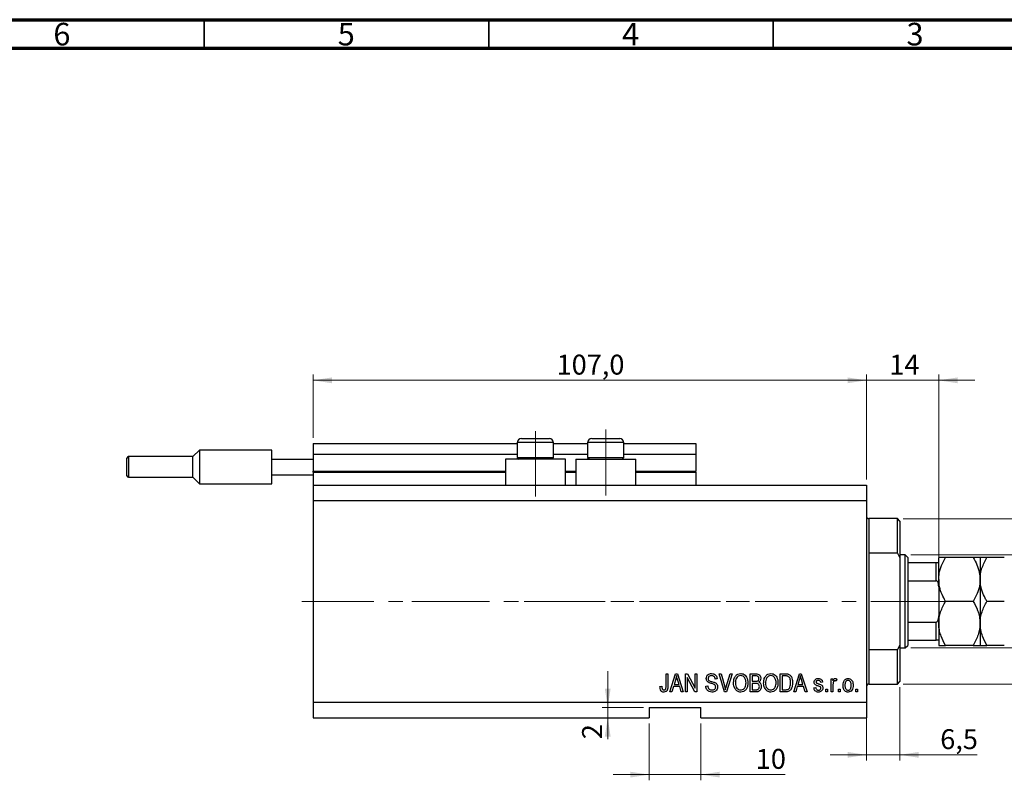
# Model space of a CAD drawing. Units: millimetres. Extents: x 15 to 637, y 5 to 415.
# Drawn here: x 320 to 493, y 281 to 415 of the extents above; entities that cross this region are included whole.
import ezdxf

# ---------------------------------------------------------------- set-up
doc = ezdxf.new("R2010")
doc.units = ezdxf.units.MM
doc.linetypes.add('CENTERX2', pattern=[20.32, 12.7, -2.54, 2.54, -2.54])
doc.styles.add('SLDTEXTSTYLE0', font='TXT', dxfattribs={"width": 0.75})
doc.dimstyles.new('SLDDIMSTYLE0', dxfattribs={"dimtxt": 3.5, "dimasz": 3.302, "dimexe": 0, "dimexo": 0.0625, "dimgap": 0.875, "dimtad": 1, "dimdec": 0, "dimlfac": 1.1, "dimrnd": 1e-09, "dimzin": 12, "dimdsep": 46, "dimtxsty": 'SLDTEXTSTYLE0', "dimsah": 1, "dimcen": 0.09, "dimadec": 0, "dimazin": 3, "dimtfac": 1, "dimtdec": 0, "dimtofl": 0, "dimtmove": 0, "dimatfit": 3, "dimfxl": 1, "dimfrac": 2, "dimtolj": 1, "dimtzin": 12, "dimarcsym": 0})
doc.dimstyles.new('SLDDIMSTYLE4', dxfattribs={"dimtxt": 3.5, "dimasz": 3.302, "dimexe": 0, "dimexo": 0.0625, "dimgap": 0.875, "dimtad": 1, "dimdec": 0, "dimlfac": 1.1, "dimrnd": 1e-09, "dimzin": 12, "dimdsep": 46, "dimtxsty": 'SLDTEXTSTYLE0', "dimsah": 1, "dimcen": 0.09, "dimadec": 0, "dimazin": 3, "dimtfac": 1, "dimtdec": 0, "dimtmove": 0, "dimatfit": 0, "dimfxl": 1, "dimfrac": 2, "dimtolj": 1, "dimtzin": 12, "dimarcsym": 0})
doc.dimstyles.new('SLDDIMSTYLE5', dxfattribs={"dimtxt": 3.5, "dimasz": 3.302, "dimexe": 0, "dimexo": 0.0625, "dimgap": 0.875, "dimtad": 1, "dimdec": 1, "dimlfac": 1.1, "dimrnd": 1e-09, "dimzin": 12, "dimdsep": 46, "dimtxsty": 'SLDTEXTSTYLE0', "dimsah": 1, "dimcen": 0.09, "dimadec": 0, "dimazin": 3, "dimtfac": 1, "dimtdec": 1, "dimtmove": 0, "dimatfit": 0, "dimfxl": 1, "dimfrac": 2, "dimtolj": 1, "dimtzin": 12, "dimarcsym": 0})
doc.dimstyles.new('SLDDIMSTYLE6', dxfattribs={"dimtxt": 3.5, "dimasz": 3.302, "dimexe": 0, "dimexo": 0.0625, "dimgap": 0.875, "dimtad": 1, "dimdec": 1, "dimlfac": 1.1, "dimrnd": 1e-09, "dimzin": 12, "dimdsep": 46, "dimtxsty": 'SLDTEXTSTYLE0', "dimsah": 1, "dimcen": 0.09, "dimadec": 0, "dimazin": 3, "dimtfac": 1, "dimtdec": 1, "dimtofl": 0, "dimtmove": 0, "dimatfit": 3, "dimfxl": 1, "dimfrac": 2, "dimtolj": 1, "dimtzin": 12, "dimarcsym": 0})

# ---------------------------------------------------------------- blocks, each defined once
blk = doc.blocks.new('_D_9')
at = {"color": 7, "linetype": 'Continuous', "lineweight": 0}
for p, q in [((430.22, 291.28), (430.22, 281.28)), ((439.31, 291.28), (439.31, 281.28)), ((430.22, 282.28), (423.87, 282.28)), ((430.22, 282.28), (439.31, 282.28)), ((439.31, 282.28), (454.13, 282.28))]:
    blk.add_line(p, q, dxfattribs=at)
at = {"color": 7, "linetype": 'Continuous', "lineweight": 18}
for points in [[(430.22, 282.28), (426.92, 282.79), (426.92, 281.78)], [(439.31, 282.28), (442.61, 281.78), (442.61, 282.79)]]:
    blk.add_solid(points, dxfattribs=at)
at = {"color": 7, "linetype": 'Continuous', "lineweight": 18, "insert": (448.96, 286.8), "char_height": 3.5, "attachment_point": 1, "style": 'SLDTEXTSTYLE0'}
blk.add_mtext('10', dxfattribs=at)
blk = doc.blocks.new('_D_10')
at = {"color": 7, "linetype": 'Continuous', "lineweight": 0}
for p, q in [((422.93, 294.1), (422.93, 300.45)), ((429.22, 294.1), (421.93, 294.1)), ((422.93, 294.1), (422.93, 292.28)), ((429.22, 292.28), (421.93, 292.28)), ((422.93, 292.28), (422.93, 288.52))]:
    blk.add_line(p, q, dxfattribs=at)
at = {"color": 7, "linetype": 'Continuous', "lineweight": 18}
for points in [[(422.93, 294.1), (423.44, 297.4), (422.42, 297.4)], [(422.93, 292.28), (422.42, 288.98), (423.44, 288.98)]]:
    blk.add_solid(points, dxfattribs=at)
at = {"color": 7, "linetype": 'Continuous', "lineweight": 18, "insert": (418.42, 288.52), "char_height": 3.5, "attachment_point": 1, "rotation": 90, "style": 'SLDTEXTSTYLE0'}
blk.add_mtext('2', dxfattribs=at)
blk = doc.blocks.new('_D_11')
at = {"color": 7, "linetype": 'Continuous', "lineweight": 0}
for p, q in [((474.31, 297.65), (474.31, 284.76)), ((468.4, 295.83), (468.4, 284.76)), ((468.4, 285.76), (462.05, 285.76)), ((468.4, 285.76), (474.31, 285.76)), ((474.31, 285.76), (487.86, 285.76))]:
    blk.add_line(p, q, dxfattribs=at)
at = {"color": 7, "linetype": 'Continuous', "lineweight": 18}
for points in [[(468.4, 285.76), (465.1, 286.27), (465.1, 285.25)], [(474.31, 285.76), (477.61, 285.25), (477.61, 286.27)]]:
    blk.add_solid(points, dxfattribs=at)
at = {"color": 7, "linetype": 'Continuous', "lineweight": 18, "insert": (481.39, 290.27), "char_height": 3.5, "attachment_point": 1, "style": 'SLDTEXTSTYLE0'}
blk.add_mtext('6,5', dxfattribs=at)
blk = doc.blocks.new('_D_12')
at = {"color": 7, "linetype": 'Continuous', "lineweight": 0}
for p, q in [((468.4, 351.6), (462.05, 351.6)), ((468.4, 334.19), (468.4, 352.6)), ((468.4, 351.6), (481.13, 351.6)), ((481.13, 320.56), (481.13, 352.6)), ((481.13, 351.6), (487.48, 351.6))]:
    blk.add_line(p, q, dxfattribs=at)
at = {"color": 7, "linetype": 'Continuous', "lineweight": 18}
for points in [[(468.4, 351.6), (465.1, 352.11), (465.1, 351.09)], [(481.13, 351.6), (484.43, 351.09), (484.43, 352.11)]]:
    blk.add_solid(points, dxfattribs=at)
at = {"color": 7, "linetype": 'Continuous', "lineweight": 18, "insert": (472.43, 356.11), "char_height": 3.5, "attachment_point": 1, "style": 'SLDTEXTSTYLE0'}
blk.add_mtext('14', dxfattribs=at)
blk = doc.blocks.new('_D_13')
at = {"color": 7, "linetype": 'Continuous', "lineweight": 0}
for p, q in [((474.85, 327.28), (540.31, 327.28)), ((539.31, 298.19), (539.31, 327.28)), ((474.85, 298.19), (540.31, 298.19))]:
    blk.add_line(p, q, dxfattribs=at)
at = {"color": 7, "linetype": 'Continuous', "lineweight": 18}
for points in [[(539.31, 327.28), (538.8, 323.98), (539.82, 323.98)], [(539.31, 298.19), (539.82, 301.5), (538.8, 301.5)]]:
    blk.add_solid(points, dxfattribs=at)
at = {"color": 7, "linetype": 'Continuous', "lineweight": 18, "insert": (534.8, 310.15), "char_height": 3.5, "attachment_point": 1, "rotation": 90, "style": 'SLDTEXTSTYLE0'}
blk.add_mtext('32', dxfattribs=at)
blk = doc.blocks.new('_D_14')
at = {"color": 7, "linetype": 'Continuous', "lineweight": 0}
for p, q in [((545.31, 320.92), (545.31, 327.27)), ((476.22, 320.92), (546.31, 320.92)), ((545.31, 320.92), (545.31, 304.56)), ((476.22, 304.56), (546.31, 304.56)), ((545.31, 304.56), (545.31, 298.21))]:
    blk.add_line(p, q, dxfattribs=at)
at = {"color": 7, "linetype": 'Continuous', "lineweight": 18}
for points in [[(545.31, 320.92), (545.82, 324.22), (544.8, 324.22)], [(545.31, 304.56), (544.8, 301.25), (545.82, 301.25)]]:
    blk.add_solid(points, dxfattribs=at)
at = {"color": 7, "linetype": 'Continuous', "lineweight": 18, "char_height": 3.5, "attachment_point": 1, "rotation": 90, "style": 'SLDTEXTSTYLE0'}
for s, insert in [('18', (540.74, 311.86)), ('%%c', (540.8, 306.58))]:
    blk.add_mtext(s, dxfattribs=dict(at, insert=insert))
blk = doc.blocks.new('_D_15')
at = {"color": 7, "linetype": 'Continuous', "lineweight": 0}
for p, q in [((371.13, 341.47), (371.13, 352.6)), ((371.13, 351.6), (468.4, 351.6)), ((468.4, 334.19), (468.4, 352.6))]:
    blk.add_line(p, q, dxfattribs=at)
at = {"color": 7, "linetype": 'Continuous', "lineweight": 18}
for points in [[(371.13, 351.6), (374.43, 351.09), (374.43, 352.11)], [(468.4, 351.6), (465.1, 352.11), (465.1, 351.09)]]:
    blk.add_solid(points, dxfattribs=at)
at = {"color": 7, "linetype": 'Continuous', "lineweight": 18, "insert": (413.94, 356.11), "char_height": 3.5, "attachment_point": 1, "style": 'SLDTEXTSTYLE0'}
blk.add_mtext('107,0', dxfattribs=at)

msp = doc.modelspace()

# ---------------------------------------------------------------- linework, layer by layer
at = {"color": 7, "linetype": 'Continuous', "lineweight": 70}
for p, q in [((15, 415), (589, 415)), ((20, 410), (584, 410))]:
    msp.add_line(p, q, dxfattribs=at)
at = {"color": 7, "linetype": 'Continuous', "lineweight": 35}
for p, q in [((352, 410), (352, 415)), ((402, 410), (402, 415)), ((452, 410), (452, 415))]:
    msp.add_line(p, q, dxfattribs=at)
at = {"color": 7, "linetype": 'CENTERX2', "lineweight": 18}
for p, q in [((422.5818, 331.375), (422.5818, 342.9277)), ((410.2182, 331.1932), (410.2182, 342.6477)), ((369.1273, 312.7386), (451.3091, 312.7386)), ((399.237, 312.7386), (399.237, 312.7734)), ((408.2182, 312.7386), (477.2182, 312.7386)), ((473.6727, 312.7386), (482.6727, 312.7386))]:
    msp.add_line(p, q, dxfattribs=at)
at = {"color": 7, "linetype": 'Continuous', "lineweight": 25}
for p, q in [((407.7636, 341.375), (408.9909, 341.375)), ((408.9909, 341.375), (412.6727, 341.375)), ((420.1273, 341.375), (421.3545, 341.375)), ((421.3545, 341.375), (425.0364, 341.375)), ((351.1273, 339.3296), (349.9909, 338.1932)), ((363.8545, 339.3296), (351.1273, 339.3296)), ((351.1273, 339.3296), (351.1273, 336.375)), ((363.8545, 337.7386), (363.8545, 339.3296)), ((371.1273, 340.4659), (407.0364, 340.4659)), ((371.1273, 340.4659), (371.1273, 338.6477)), ((407.0364, 340.6477), (407.0364, 338.0477)), ((413.4, 338.0477), (413.4, 340.6477)), ((413.4, 340.4659), (419.4, 340.4659)), ((419.4, 340.6477), (419.4, 338.0477)), ((425.7636, 338.0477), (425.7636, 340.6477)), ((425.7636, 340.4659), (438.4, 340.4659)), ((438.4, 340.4659), (438.4, 338.6477)), ((338.4, 336.375), (338.4, 337.9205)), ((349.9909, 338.1932), (338.6727, 338.1932)), ((349.9909, 334.5568), (349.9909, 338.1932)), ((363.8545, 337.7386), (371.1273, 337.7386)), ((363.8545, 335.0114), (363.8545, 337.7386)), ((371.1273, 338.6477), (407.0364, 338.6477)), ((371.1273, 338.6477), (371.1273, 335.6477)), ((404.9455, 337.7386), (404.9455, 333.1932)), ((415.4909, 337.7386), (404.9455, 337.7386)), ((407.0364, 338.0477), (407.3455, 337.7386)), ((407.0364, 338.0477), (408.6273, 338.0477)), ((408.6273, 338.0477), (413.4, 338.0477)), ((413.0909, 337.7386), (413.4, 338.0477)), ((413.4, 338.6477), (419.4, 338.6477)), ((415.4909, 333.1932), (415.4909, 337.7386)), ((417.3091, 337.7386), (417.3091, 333.1932)), ((417.3091, 337.7386), (427.8545, 337.7386)), ((419.4, 338.0477), (419.7091, 337.7386)), ((419.4, 338.0477), (420.9909, 338.0477)), ((420.9909, 338.0477), (425.7636, 338.0477)), ((425.4545, 337.7386), (425.7636, 338.0477)), ((425.7636, 338.6477), (438.4, 338.6477)), ((427.8545, 333.1932), (427.8545, 337.7386)), ((438.4, 338.6477), (438.4, 335.6477)), ((338.4, 334.8296), (338.4, 336.375)), ((351.1273, 336.375), (351.1273, 333.4205)), ((338.6727, 334.5568), (349.9909, 334.5568)), ((349.9909, 334.5568), (351.1273, 333.4205)), ((363.8545, 335.0114), (371.1273, 335.0114)), ((363.8545, 333.4205), (363.8545, 335.0114)), ((371.1273, 335.4659), (371.1273, 335.6477)), ((371.1273, 335.4659), (404.9455, 335.4659)), ((371.1273, 335.4659), (371.1273, 333.1932)), ((415.4909, 335.4659), (417.3091, 335.4659)), ((427.8545, 335.4659), (438.4, 335.4659)), ((438.4, 335.4659), (438.4, 335.6477)), ((438.4, 335.4659), (438.4, 333.1932)), ((351.1273, 333.4205), (363.8545, 333.4205)), ((371.1273, 333.1932), (468.4, 333.1932)), ((371.1273, 333.1932), (371.1273, 330.4659)), ((468.4, 333.1932), (468.4, 330.4659)), ((371.1273, 330.4659), (371.1273, 295.0114)), ((371.1273, 330.4659), (468.4, 330.4659)), ((468.4, 330.4659), (468.4, 295.0114)), ((473.8545, 327.2841), (468.8545, 327.2841)), ((474.3091, 326.8296), (473.8545, 327.2841)), ((473.8545, 321.2181), (473.8545, 327.2841)), ((474.3091, 326.8296), (474.3091, 320.4123)), ((468.8545, 321.2181), (468.8545, 304.2592)), ((473.8545, 321.2181), (468.8545, 321.2181)), ((473.8545, 321.2181), (474.3091, 320.4123)), ((475.2182, 320.9205), (474.3091, 320.9205)), ((474.3091, 320.4123), (474.3091, 305.065)), ((475.6727, 320.4659), (475.2182, 320.9205)), ((475.2182, 304.5568), (475.2182, 320.9205)), ((475.6727, 320.4659), (475.6727, 319.5568)), ((481.1273, 316.6023), (481.1273, 320.4659)), ((487.2046, 320.4659), (482.3227, 320.4659)), ((488.4, 320.4659), (488.4, 316.6023)), ((492.6591, 320.4659), (489.5954, 320.4659)), ((475.6727, 319.5568), (475.6727, 316.375)), ((475.6727, 319.5568), (480.6727, 319.5568)), ((480.6727, 316.375), (480.6727, 319.5568)), ((475.6727, 316.375), (475.6727, 309.1023)), ((475.6727, 316.375), (480.6727, 316.375)), ((481.1273, 316.6023), (481.1273, 308.875)), ((488.4, 316.6023), (488.4, 308.875)), ((487.2046, 312.7386), (482.3227, 312.7386)), ((492.6591, 312.7386), (489.5954, 312.7386)), ((475.6727, 309.1023), (475.6727, 305.9205)), ((475.6727, 309.1023), (480.6727, 309.1023)), ((480.6727, 305.9205), (480.6727, 309.1023)), ((481.1273, 308.875), (481.1273, 305.0114)), ((488.4, 308.875), (488.4, 305.0114)), ((474.3091, 305.065), (473.8545, 304.2592)), ((474.3091, 305.065), (474.3091, 298.6477)), ((475.2182, 304.5568), (475.6727, 305.0114)), ((475.6727, 305.9205), (475.6727, 305.0114)), ((475.6727, 305.9205), (480.6727, 305.9205)), ((487.2046, 305.0114), (482.3227, 305.0114)), ((492.6591, 305.0114), (489.5954, 305.0114)), ((468.8545, 304.2592), (473.8545, 304.2592)), ((473.8545, 298.1932), (473.8545, 304.2592)), ((474.3091, 304.5568), (475.2182, 304.5568)), ((433.1934, 300.0114), (433.524, 300.0114)), ((433.1934, 297.8265), (433.1934, 300.0114)), ((433.524, 300.0114), (433.524, 297.8516)), ((433.8545, 296.8296), (434.8708, 300.0114)), ((434.8708, 300.0114), (435.193, 300.0114)), ((435.193, 300.0114), (436.2099, 296.8296)), ((436.5818, 300.0114), (436.9337, 300.0114)), ((436.5818, 296.8296), (436.5818, 300.0114)), ((436.9337, 300.0114), (438.276, 297.4752)), ((438.276, 300.0114), (438.6066, 300.0114)), ((438.276, 297.4752), (438.276, 300.0114)), ((438.6066, 300.0114), (438.6066, 296.8296)), ((442.5225, 300.0114), (442.8628, 300.0114)), ((443.4743, 296.8296), (442.5225, 300.0114)), ((442.8628, 300.0114), (443.4994, 297.7031)), ((443.7667, 297.7031), (444.4744, 300.0114)), ((444.8179, 300.0114), (443.8158, 296.8296)), ((444.4744, 300.0114), (444.8179, 300.0114)), ((447.9868, 300.0114), (448.9733, 300.0114)), ((447.9868, 296.8296), (447.9868, 300.0114)), ((448.3174, 299.6395), (448.3174, 298.6891)), ((448.8584, 299.6395), (448.3174, 299.6395)), ((453.276, 300.0114), (454.1729, 300.0114)), ((453.276, 296.8296), (453.276, 300.0114)), ((453.6066, 299.6395), (453.6066, 297.2015)), ((454.1651, 299.6395), (453.6066, 299.6395)), ((455.6314, 296.8296), (456.6477, 300.0114)), ((456.6477, 300.0114), (456.9699, 300.0114)), ((456.9699, 300.0114), (457.9868, 296.8296)), ((432.119, 297.78), (432.4496, 297.8213)), ((434.4763, 297.78), (434.1987, 296.8296)), ((435.5881, 297.78), (434.4763, 297.78)), ((434.8844, 299.0777), (434.5848, 298.1519)), ((434.5848, 298.1519), (435.479, 298.1519)), ((435.479, 298.1519), (435.213, 299.0261)), ((435.8664, 296.8296), (435.5881, 297.78)), ((438.2528, 296.8296), (436.9124, 299.3625)), ((436.9124, 299.3625), (436.9124, 296.8296)), ((440.1769, 297.8626), (440.5074, 297.9039)), ((442.1603, 299.1023), (441.8298, 299.061)), ((448.3174, 298.6891), (448.901, 298.6891)), ((448.3174, 298.3172), (448.3174, 297.2015)), ((448.9269, 298.3172), (448.3174, 298.3172)), ((456.2532, 297.78), (455.9755, 296.8296)), ((457.365, 297.78), (456.2532, 297.78)), ((456.6612, 299.0777), (456.3616, 298.1519)), ((456.3616, 298.1519), (457.2559, 298.1519)), ((457.2559, 298.1519), (456.9899, 299.0261)), ((457.6433, 296.8296), (457.365, 297.78)), ((460.714, 298.5238), (460.3835, 298.4824)), ((462.2017, 299.1436), (462.5322, 299.1436)), ((462.2017, 296.8296), (462.2017, 299.1436)), ((462.5322, 299.1436), (462.5322, 298.7743)), ((462.5322, 298.0292), (462.5322, 296.8296)), ((463.2347, 299.061), (463.1107, 298.7304)), ((468.8545, 298.1932), (473.8545, 298.1932)), ((473.8545, 298.1932), (474.3091, 298.6477)), ((434.1987, 296.8296), (433.8545, 296.8296)), ((436.2099, 296.8296), (435.8664, 296.8296)), ((436.9124, 296.8296), (436.5818, 296.8296)), ((438.6066, 296.8296), (438.2528, 296.8296)), ((443.8158, 296.8296), (443.4743, 296.8296)), ((448.9662, 296.8296), (447.9868, 296.8296)), ((448.3174, 297.2015), (448.9733, 297.2015)), ((454.2142, 296.8296), (453.276, 296.8296)), ((453.6066, 297.2015), (454.1741, 297.2015)), ((455.9755, 296.8296), (455.6314, 296.8296)), ((457.9868, 296.8296), (457.6433, 296.8296)), ((459.1851, 297.532), (459.5157, 297.5734)), ((461.2512, 297.2841), (461.5818, 297.2841)), ((461.2512, 296.8296), (461.2512, 297.2841)), ((461.5818, 296.8296), (461.2512, 296.8296)), ((461.5818, 297.2841), (461.5818, 296.8296)), ((462.5322, 296.8296), (462.2017, 296.8296)), ((463.4826, 297.2841), (463.8132, 297.2841)), ((463.4826, 296.8296), (463.4826, 297.2841)), ((463.8132, 296.8296), (463.4826, 296.8296)), ((463.8132, 297.2841), (463.8132, 296.8296)), ((466.5405, 297.2841), (466.8711, 297.2841)), ((466.5405, 296.8296), (466.5405, 297.2841)), ((466.8711, 296.8296), (466.5405, 296.8296)), ((466.8711, 297.2841), (466.8711, 296.8296)), ((371.1273, 295.0114), (468.4, 295.0114)), ((371.1273, 295.0114), (371.1273, 292.2841)), ((468.4, 295.0114), (468.4, 292.2841)), ((430.2182, 294.1023), (439.3091, 294.1023)), ((430.2182, 294.1023), (430.2182, 292.2841)), ((439.3091, 292.2841), (439.3091, 294.1023)), ((371.1273, 292.2841), (430.2182, 292.2841)), ((439.3091, 292.2841), (468.4, 292.2841))]:
    msp.add_line(p, q, dxfattribs=at)
at = {"color": 8, "linetype": 'Continuous', "lineweight": 25}
for p, q in [((408.6273, 340.6477), (407.0364, 340.6477)), ((413.4, 340.6477), (408.6273, 340.6477)), ((420.9909, 340.6477), (419.4, 340.6477)), ((425.7636, 340.6477), (420.9909, 340.6477)), ((338.6727, 338.1932), (338.6727, 336.375)), ((338.6727, 336.375), (338.6727, 334.5568)), ((371.1273, 335.6477), (404.9455, 335.6477)), ((415.4909, 335.6477), (417.3091, 335.6477)), ((427.8545, 335.6477), (438.4, 335.6477)), ((468.8545, 327.2841), (468.8545, 321.2181)), ((468.8545, 304.2592), (468.8545, 298.1932))]:
    msp.add_line(p, q, dxfattribs=at)
at = {"color": 7, "linetype": 'Continuous', "lineweight": 18}
msp.add_line((399.237, 312.7386), (388.4721, 312.7386), dxfattribs=at)
at = {"color": 7, "linetype": 'Continuous', "lineweight": 25}
for centre, radius, start, end in [((407.7636, 340.6477), 0.7273, 90, 180), ((412.6727, 340.6477), 0.7273, 0, 90), ((420.1273, 340.6477), 0.7273, 90, 180), ((425.0364, 340.6477), 0.7273, 0, 90), ((338.6727, 337.9205), 0.2727, 90, 180), ((338.6727, 334.8296), 0.2727, 180, 270), ((468.8545, 327.7386), 0.4545, 180, 270), ((468.8545, 297.7386), 0.4545, 90, 180)]:
    msp.add_arc(centre, radius, start, end, dxfattribs=at)
for points, knots in [([(481.1273, 316.6023), (481.1455, 316.9451), (481.19, 317.7818), (481.5998, 319.0895), (482.0597, 320.0103), (482.3221, 320.465), (482.3227, 320.4659)], [0, 0, 0, 0, 0.25480519, 0.62187758, 0.99920519, 1, 1, 1, 1]), ([(482.3227, 320.4659), (482.1782, 320.4659), (481.8883, 320.4659), (481.5354, 320.4659), (481.2708, 320.4659), (481.1431, 320.4659), (481.1314, 320.4659), (481.1273, 320.4659)], [0, 0, 0, 0, 0.21551669, 0.43222563, 0.65445667, 0.87968692, 1, 1, 1, 1]), ([(487.2046, 320.4659), (487.2071, 320.4616), (487.4457, 320.0479), (487.8752, 319.1965), (488.3168, 317.9016), (488.3733, 317.0187), (488.4, 316.6023)], [0, 0, 0, 0, 0.00356126, 0.34404278, 0.69059203, 1, 1, 1, 1]), ([(488.4, 320.4659), (488.3825, 320.4659), (488.3471, 320.4659), (488.0022, 320.4659), (487.5218, 320.4659), (487.2046, 320.4659)], [0, 0, 0, 0, 0.24970576, 0.50462239, 1, 1, 1, 1]), ([(488.4, 316.6023), (488.4171, 316.9344), (488.4518, 317.6055), (488.7931, 318.925), (489.2749, 319.8503), (489.5954, 320.4659)], [0, 0, 0, 0, 0.24699866, 0.49904893, 1, 1, 1, 1]), ([(489.5954, 320.4659), (489.3143, 320.4659), (488.8887, 320.4659), (488.5446, 320.4659), (488.4157, 320.4659), (488.4041, 320.4659), (488.4, 320.4659)], [0, 0, 0, 0, 0.43204302, 0.65434553, 0.87964822, 1, 1, 1, 1]), ([(480.6727, 319.5568), (480.6985, 319.5568), (480.7558, 319.5568), (480.8479, 319.5568), (480.9597, 319.5568), (481.0916, 319.5568), (481.1253, 319.5568), (481.1271, 319.5568), (481.1273, 319.5568)], [0, 0, 0, 0, 0.060007129, 0.133306658, 0.246447926, 0.45985721, 0.933971572, 1, 1, 1, 1]), ([(481.1273, 315.2694), (481.1199, 315.4662), (481.1099, 315.7314), (481.0083, 316.0698), (480.9169, 316.2426), (480.7989, 316.3428), (480.7272, 316.3724), (480.684, 316.3745), (480.6727, 316.375)], [0, 0, 0, 0, 0.45625362, 0.6151466, 0.8248978, 0.89899455, 0.97379454, 1, 1, 1, 1]), ([(482.3227, 312.7386), (482.105, 313.1444), (481.666, 313.9626), (481.2197, 315.2621), (481.1578, 316.1598), (481.1273, 316.6023)], [0, 0, 0, 0, 0.33279661, 0.67113142, 1, 1, 1, 1]), ([(488.4, 316.6023), (488.3785, 316.233), (488.329, 315.382), (487.9159, 314.0729), (487.4437, 313.1872), (487.2046, 312.7386)], [0, 0, 0, 0, 0.27458448, 0.63264829, 1, 1, 1, 1]), ([(489.5954, 312.7386), (489.4956, 312.9171), (489.1709, 313.4973), (488.7231, 314.5305), (488.4359, 315.6584), (488.4093, 316.3586), (488.4, 316.6023)], [0, 0, 0, 0, 0.147435938, 0.479467107, 0.818867435, 1, 1, 1, 1]), ([(481.1273, 308.875), (481.1448, 309.2108), (481.1802, 309.8893), (481.5251, 311.2083), (482.0055, 312.1301), (482.3227, 312.7386)], [0, 0, 0, 0, 0.24970576, 0.50462239, 1, 1, 1, 1]), ([(487.2046, 312.7386), (487.4857, 312.2094), (487.9113, 311.4078), (488.2554, 310.2599), (488.3843, 309.5018), (488.3959, 309.0369), (488.4, 308.875)], [0, 0, 0, 0, 0.432043019, 0.654345529, 0.879648223, 1, 1, 1, 1]), ([(488.4, 308.875), (488.4175, 309.2108), (488.4529, 309.8893), (488.7978, 311.2083), (489.2782, 312.1301), (489.5954, 312.7386)], [0, 0, 0, 0, 0.24970576, 0.50462239, 1, 1, 1, 1]), ([(480.6727, 309.1023), (480.6985, 309.1051), (480.7558, 309.1114), (480.8479, 309.1691), (480.9597, 309.3011), (481.0916, 309.6232), (481.1253, 309.9485), (481.1271, 310.1796), (481.1273, 310.2078)], [0, 0, 0, 0, 0.060007129, 0.133306658, 0.246447926, 0.45985721, 0.933971572, 1, 1, 1, 1]), ([(482.3227, 305.0114), (482.0416, 305.5406), (481.6159, 306.3422), (481.2718, 307.4901), (481.143, 308.2482), (481.1313, 308.7131), (481.1273, 308.875)], [0, 0, 0, 0, 0.43204302, 0.65434553, 0.87964822, 1, 1, 1, 1]), ([(488.4, 308.875), (488.3825, 308.5392), (488.3471, 307.8607), (488.0022, 306.5417), (487.5218, 305.62), (487.2046, 305.0114)], [0, 0, 0, 0, 0.24970576, 0.50462239, 1, 1, 1, 1]), ([(489.5954, 305.0114), (489.3143, 305.5406), (488.8887, 306.3422), (488.5446, 307.4901), (488.4157, 308.2482), (488.4041, 308.7131), (488.4, 308.875)], [0, 0, 0, 0, 0.43204302, 0.65434553, 0.87964822, 1, 1, 1, 1]), ([(481.1273, 305.9205), (481.1199, 305.9205), (481.1099, 305.9205), (481.0083, 305.9205), (480.9169, 305.9205), (480.7989, 305.9205), (480.7272, 305.9205), (480.684, 305.9205), (480.6727, 305.9205)], [0, 0, 0, 0, 0.45625362, 0.6151466, 0.8248978, 0.89899455, 0.97379454, 1, 1, 1, 1]), ([(481.1273, 305.0114), (481.1448, 305.0114), (481.1802, 305.0114), (481.5251, 305.0114), (482.0055, 305.0114), (482.3227, 305.0114)], [0, 0, 0, 0, 0.249705758, 0.50462239, 1, 1, 1, 1]), ([(487.2046, 305.0114), (487.4857, 305.0114), (487.9113, 305.0114), (488.2554, 305.0114), (488.3843, 305.0114), (488.3959, 305.0114), (488.4, 305.0114)], [0, 0, 0, 0, 0.43204302, 0.65434553, 0.87964822, 1, 1, 1, 1]), ([(488.4, 305.0114), (488.4175, 305.0114), (488.4529, 305.0114), (488.7978, 305.0114), (489.2782, 305.0114), (489.5954, 305.0114)], [0, 0, 0, 0, 0.24970576, 0.50462239, 1, 1, 1, 1]), ([(435.0322, 299.6802), (435.0102, 299.5663), (434.9708, 299.363), (434.9108, 299.1649), (434.8844, 299.0777)], [0, 0, 0, 0, 0.55998945, 1, 1, 1, 1]), ([(435.213, 299.0261), (435.1764, 299.1474), (435.111, 299.364), (435.0563, 299.5836), (435.0322, 299.6802)], [0, 0, 0, 0, 0.560012154, 1, 1, 1, 1]), ([(440.2595, 299.1811), (440.2732, 299.3153), (440.3007, 299.5837), (440.5531, 299.8819), (440.8673, 300.034), (441.0775, 300.0465), (441.1828, 300.0527)], [0, 0, 0, 0, 0.27969664, 0.558853605, 0.779130196, 1, 1, 1, 1]), ([(441.1938, 299.6808), (441.1103, 299.6765), (440.9438, 299.6678), (440.7327, 299.5529), (440.6079, 299.3701), (440.596, 299.2389), (440.5901, 299.1733)], [0, 0, 0, 0, 0.280928814, 0.559976625, 0.779752418, 1, 1, 1, 1]), ([(441.1828, 300.0527), (441.3267, 300.0408), (441.6138, 300.017), (441.9521, 299.7713), (442.1285, 299.4395), (442.1497, 299.2148), (442.1603, 299.1023)], [0, 0, 0, 0, 0.28015527, 0.55906382, 0.77928471, 1, 1, 1, 1]), ([(441.8298, 299.061), (441.8176, 299.1541), (441.7934, 299.3396), (441.6372, 299.5635), (441.4141, 299.6688), (441.2673, 299.6768), (441.1938, 299.6808)], [0, 0, 0, 0, 0.2807568, 0.55929983, 0.7792108, 1, 1, 1, 1]), ([(445.0529, 298.3785), (445.0632, 298.5989), (445.0837, 299.0385), (445.3504, 299.6052), (445.7953, 299.9891), (446.142, 300.0315), (446.3152, 300.0527)], [0, 0, 0, 0, 0.28110222, 0.56066683, 0.78047553, 1, 1, 1, 1]), ([(446.3177, 299.6808), (446.1661, 299.6593), (445.8624, 299.6162), (445.5371, 299.2624), (445.3996, 298.8262), (445.3888, 298.5245), (445.3835, 298.3733)], [0, 0, 0, 0, 0.24883752, 0.4980746, 0.74860378, 1, 1, 1, 1]), ([(446.3152, 300.0527), (446.459, 300.0376), (446.7467, 300.0073), (447.1164, 299.759), (447.3868, 299.3871), (447.5504, 298.9254), (447.5658, 298.5867), (447.5736, 298.4172)], [0, 0, 0, 0, 0.18633186, 0.3727323, 0.55935055, 0.77947506, 1, 1, 1, 1]), ([(447.1048, 299.1462), (447.06, 299.2289), (446.9703, 299.3942), (446.7058, 299.6172), (446.4646, 299.6567), (446.3177, 299.6808)], [0, 0, 0, 0, 0.28107138, 0.56211239, 1, 1, 1, 1]), ([(449.5157, 299.1591), (449.5123, 299.2182), (449.5054, 299.3362), (449.4241, 299.5), (449.2059, 299.6528), (449.0019, 299.645), (448.8584, 299.6395)], [0, 0, 0, 0, 0.1872168, 0.37385775, 0.55969177, 1, 1, 1, 1]), ([(448.9733, 300.0114), (449.1, 300.007), (449.3522, 299.9983), (449.6535, 299.7913), (449.8185, 299.5067), (449.837, 299.3099), (449.8463, 299.2114)], [0, 0, 0, 0, 0.28080055, 0.55896774, 0.77946478, 1, 1, 1, 1]), ([(450.3421, 298.3785), (450.3525, 298.5989), (450.373, 299.0385), (450.6397, 299.6052), (451.0846, 299.9891), (451.4312, 300.0315), (451.6044, 300.0527)], [0, 0, 0, 0, 0.28110222, 0.56066683, 0.78047553, 1, 1, 1, 1]), ([(451.607, 299.6808), (451.4553, 299.6593), (451.1517, 299.6162), (450.8263, 299.2624), (450.6888, 298.8262), (450.6781, 298.5245), (450.6727, 298.3733)], [0, 0, 0, 0, 0.24883752, 0.4980746, 0.74860378, 1, 1, 1, 1]), ([(451.6044, 300.0527), (451.7483, 300.0376), (452.036, 300.0073), (452.4057, 299.759), (452.6761, 299.3871), (452.8397, 298.9254), (452.8551, 298.5867), (452.8628, 298.4172)], [0, 0, 0, 0, 0.18633186, 0.3727323, 0.55935055, 0.77947506, 1, 1, 1, 1]), ([(452.3941, 299.1462), (452.3492, 299.2289), (452.2595, 299.3942), (451.9951, 299.6172), (451.7539, 299.6567), (451.607, 299.6808)], [0, 0, 0, 0, 0.28107138, 0.56211239, 1, 1, 1, 1]), ([(454.6151, 299.5762), (454.5327, 299.5986), (454.3851, 299.6387), (454.2324, 299.6392), (454.1651, 299.6395)], [0, 0, 0, 0, 0.5590458, 1, 1, 1, 1]), ([(454.1729, 300.0114), (454.2687, 300.0107), (454.4397, 300.0096), (454.606, 299.97), (454.6791, 299.9526)], [0, 0, 0, 0, 0.56030935, 1, 1, 1, 1]), ([(455.0942, 298.4424), (455.0821, 298.6861), (455.0653, 299.0259), (454.8548, 299.4175), (454.6949, 299.5234), (454.6151, 299.5762)], [0, 0, 0, 0, 0.55995525, 0.78064028, 1, 1, 1, 1]), ([(454.6791, 299.9526), (454.8259, 299.8681), (455.1208, 299.6983), (455.3813, 299.1301), (455.4083, 298.7005), (455.4248, 298.4379)], [0, 0, 0, 0, 0.27819542, 0.55877898, 1, 1, 1, 1]), ([(456.8091, 299.6802), (456.787, 299.5663), (456.7477, 299.363), (456.6876, 299.1649), (456.6612, 299.0777)], [0, 0, 0, 0, 0.55998945, 1, 1, 1, 1]), ([(456.9899, 299.0261), (456.9532, 299.1474), (456.8878, 299.364), (456.8331, 299.5836), (456.8091, 299.6802)], [0, 0, 0, 0, 0.560012154, 1, 1, 1, 1]), ([(432.3082, 297.0129), (432.2423, 297.1486), (432.1244, 297.3918), (432.1207, 297.661), (432.119, 297.78)], [0, 0, 0, 0, 0.558133089, 1, 1, 1, 1]), ([(432.4496, 297.8213), (432.4565, 297.6787), (432.4651, 297.5004), (432.548, 297.303), (432.6191, 297.2224), (432.7139, 297.1689), (432.7847, 297.163), (432.8202, 297.1601)], [0, 0, 0, 0, 0.50016334, 0.62533003, 0.75032979, 0.87507983, 1, 1, 1, 1]), ([(433.524, 297.8516), (433.5205, 297.7301), (433.5135, 297.4873), (433.4435, 297.184), (433.3072, 296.9799), (433.1138, 296.8231), (432.9285, 296.8022), (432.8053, 296.7882)], [0, 0, 0, 0, 0.250974411, 0.501188523, 0.6264118, 0.751565483, 1, 1, 1, 1]), ([(433.1501, 297.4003), (433.1654, 297.4791), (433.1928, 297.62), (433.1932, 297.7633), (433.1934, 297.8265)], [0, 0, 0, 0, 0.55967148, 1, 1, 1, 1]), ([(441.2409, 296.7882), (441.0808, 296.8019), (440.7614, 296.8292), (440.3953, 297.1163), (440.2082, 297.4879), (440.1873, 297.7376), (440.1769, 297.8626)], [0, 0, 0, 0, 0.28006277, 0.55892679, 0.77917552, 1, 1, 1, 1]), ([(441.1176, 298.3068), (440.997, 298.3408), (440.7567, 298.4084), (440.4553, 298.6003), (440.2837, 298.8853), (440.2676, 299.0824), (440.2595, 299.1811)], [0, 0, 0, 0, 0.28114224, 0.56005608, 0.77986186, 1, 1, 1, 1]), ([(440.5074, 297.9039), (440.5219, 297.7926), (440.5507, 297.5708), (440.7485, 297.3152), (441.007, 297.1806), (441.1819, 297.167), (441.2693, 297.1601)], [0, 0, 0, 0, 0.280743132, 0.55914293, 0.77940956, 1, 1, 1, 1]), ([(440.5901, 299.1733), (440.593, 299.1073), (440.5983, 298.9894), (440.6648, 298.8929), (440.694, 298.8505)], [0, 0, 0, 0, 0.56037359, 1, 1, 1, 1]), ([(440.694, 298.8505), (440.782, 298.7962), (440.9398, 298.6989), (441.1199, 298.6572), (441.1996, 298.6387)], [0, 0, 0, 0, 0.55786597, 1, 1, 1, 1]), ([(441.9124, 297.7051), (441.9096, 297.7506), (441.9041, 297.8417), (441.8482, 297.969), (441.7556, 298.0718), (441.5178, 298.2096), (441.2955, 298.2636), (441.1176, 298.3068)], [0, 0, 0, 0, 0.1249721, 0.24981518, 0.37459751, 0.49957172, 1, 1, 1, 1]), ([(441.1996, 298.6387), (441.3045, 298.6139), (441.4919, 298.5695), (441.6727, 298.5037), (441.7523, 298.4747)], [0, 0, 0, 0, 0.56013005, 1, 1, 1, 1]), ([(441.7523, 298.4747), (441.8318, 298.4324), (441.9906, 298.3479), (442.2008, 298.0901), (442.227, 297.857), (442.243, 297.7148)], [0, 0, 0, 0, 0.2809661, 0.5614008, 1, 1, 1, 1]), ([(445.3751, 297.2873), (445.2687, 297.4779), (445.0784, 297.8189), (445.0607, 298.2073), (445.0529, 298.3785)], [0, 0, 0, 0, 0.55910248, 1, 1, 1, 1]), ([(445.3835, 298.3733), (445.3917, 298.2131), (445.408, 297.8936), (445.6102, 297.4859), (445.9332, 297.2082), (446.1849, 297.1761), (446.3106, 297.1601)], [0, 0, 0, 0, 0.28098608, 0.56049835, 0.78047744, 1, 1, 1, 1]), ([(446.3106, 297.1601), (446.4209, 297.1715), (446.6416, 297.1942), (446.9182, 297.393), (447.1243, 297.6785), (447.2286, 298.0389), (447.2382, 298.2975), (447.243, 298.4269)], [0, 0, 0, 0, 0.18625101, 0.37257584, 0.55918772, 0.77937867, 1, 1, 1, 1]), ([(447.243, 298.4269), (447.2374, 298.5653), (447.2274, 298.8125), (447.1423, 299.0442), (447.1048, 299.1462)], [0, 0, 0, 0, 0.55994383, 1, 1, 1, 1]), ([(447.5736, 298.4172), (447.563, 298.1885), (447.5442, 297.7804), (447.3395, 297.4289), (447.2494, 297.2744)], [0, 0, 0, 0, 0.56028483, 1, 1, 1, 1]), ([(448.901, 298.6891), (448.9624, 298.6891), (449.0719, 298.6892), (449.1792, 298.7102), (449.2264, 298.7194)], [0, 0, 0, 0, 0.56032584, 1, 1, 1, 1]), ([(449.5983, 297.7612), (449.5899, 297.8556), (449.5732, 298.0435), (449.3853, 298.2544), (449.147, 298.3124), (449.0004, 298.3156), (448.9269, 298.3172)], [0, 0, 0, 0, 0.28001866, 0.55815715, 0.77845978, 1, 1, 1, 1]), ([(449.2264, 298.7194), (449.2757, 298.7401), (449.374, 298.7815), (449.4992, 298.936), (449.5094, 299.0745), (449.5157, 299.1591)], [0, 0, 0, 0, 0.28064618, 0.56056091, 1, 1, 1, 1]), ([(449.8463, 299.2114), (449.8273, 299.06), (449.7933, 298.7892), (449.5836, 298.6193), (449.4912, 298.5444)], [0, 0, 0, 0, 0.55924132, 1, 1, 1, 1]), ([(449.4912, 298.5444), (449.5691, 298.5006), (449.7251, 298.4129), (449.8985, 298.1327), (449.9174, 297.9037), (449.9289, 297.7638)], [0, 0, 0, 0, 0.27986685, 0.56023772, 1, 1, 1, 1]), ([(450.6643, 297.2873), (450.558, 297.4779), (450.3677, 297.8189), (450.35, 298.2073), (450.3421, 298.3785)], [0, 0, 0, 0, 0.559102481, 1, 1, 1, 1]), ([(450.6727, 298.3733), (450.6809, 298.2131), (450.6973, 297.8936), (450.8994, 297.4859), (451.2224, 297.2082), (451.4742, 297.1761), (451.5999, 297.1601)], [0, 0, 0, 0, 0.28098608, 0.56049835, 0.78047744, 1, 1, 1, 1]), ([(451.5999, 297.1601), (451.7102, 297.1715), (451.9308, 297.1942), (452.2075, 297.393), (452.4136, 297.6785), (452.5178, 298.0389), (452.5274, 298.2975), (452.5322, 298.4269)], [0, 0, 0, 0, 0.186251011, 0.372575842, 0.559187724, 0.779378669, 1, 1, 1, 1]), ([(452.5322, 298.4269), (452.5266, 298.5653), (452.5167, 298.8125), (452.4315, 299.0442), (452.3941, 299.1462)], [0, 0, 0, 0, 0.559943833, 1, 1, 1, 1]), ([(452.8628, 298.4172), (452.8523, 298.1885), (452.8335, 297.7804), (452.6287, 297.4289), (452.5387, 297.2744)], [0, 0, 0, 0, 0.56028483, 1, 1, 1, 1]), ([(455.4248, 298.4379), (455.4168, 298.2467), (455.4007, 297.8649), (455.2371, 297.4067), (455.0164, 297.0931), (454.6995, 296.8633), (454.4082, 296.8431), (454.2142, 296.8296)], [0, 0, 0, 0, 0.25068075, 0.50075059, 0.62598392, 0.75088334, 1, 1, 1, 1]), ([(454.9677, 297.665), (455.0101, 297.8072), (455.0859, 298.0612), (455.0917, 298.3259), (455.0942, 298.4424)], [0, 0, 0, 0, 0.55956541, 1, 1, 1, 1]), ([(459.2264, 298.5251), (459.2378, 298.6296), (459.2603, 298.8385), (459.4652, 299.0658), (459.7146, 299.1718), (459.8781, 299.1805), (459.9599, 299.1849)], [0, 0, 0, 0, 0.27953241, 0.55852687, 0.77897927, 1, 1, 1, 1]), ([(460.0374, 297.8155), (459.9328, 297.8479), (459.7242, 297.9127), (459.4375, 298.0323), (459.2542, 298.2655), (459.2357, 298.4385), (459.2264, 298.5251)], [0, 0, 0, 0, 0.2812658, 0.56123034, 0.78045136, 1, 1, 1, 1]), ([(459.9715, 298.8544), (459.8761, 298.8495), (459.7329, 298.8423), (459.5795, 298.7131), (459.5645, 298.6187), (459.557, 298.5716)], [0, 0, 0, 0, 0.50033729, 0.75056181, 1, 1, 1, 1]), ([(459.557, 298.5716), (459.5632, 298.5279), (459.5742, 298.4499), (459.6348, 298.4008), (459.6616, 298.3791)], [0, 0, 0, 0, 0.55854718, 1, 1, 1, 1]), ([(459.6616, 298.3791), (459.7294, 298.3506), (459.8505, 298.2995), (459.9767, 298.2629), (460.0322, 298.2468)], [0, 0, 0, 0, 0.55955162, 1, 1, 1, 1]), ([(459.9599, 299.1849), (460.0644, 299.1768), (460.273, 299.1605), (460.5355, 299.0058), (460.6731, 298.767), (460.7004, 298.605), (460.714, 298.5238)], [0, 0, 0, 0, 0.28033567, 0.55953905, 0.77911247, 1, 1, 1, 1]), ([(460.3835, 298.4824), (460.3734, 298.5399), (460.3533, 298.6544), (460.2483, 298.7873), (460.1082, 298.8474), (460.0171, 298.852), (459.9715, 298.8544)], [0, 0, 0, 0, 0.28043676, 0.55914685, 0.77931345, 1, 1, 1, 1]), ([(460.0322, 298.2468), (460.1319, 298.2165), (460.3303, 298.1562), (460.6072, 298.0319), (460.7395, 297.7812), (460.7501, 297.617), (460.7554, 297.5346)], [0, 0, 0, 0, 0.2814474, 0.56018295, 0.77959932, 1, 1, 1, 1]), ([(460.3493, 297.6876), (460.2935, 297.7173), (460.1937, 297.7704), (460.0853, 297.8017), (460.0374, 297.8155)], [0, 0, 0, 0, 0.5587486, 1, 1, 1, 1]), ([(462.5322, 298.7743), (462.576, 298.8786), (462.6368, 299.0237), (462.7896, 299.1661), (462.8785, 299.1787), (462.9229, 299.1849)], [0, 0, 0, 0, 0.56097638, 0.78080339, 1, 1, 1, 1]), ([(462.591, 298.5018), (462.5719, 298.4146), (462.5379, 298.2587), (462.534, 298.0993), (462.5322, 298.0292)], [0, 0, 0, 0, 0.55988471, 1, 1, 1, 1]), ([(462.8867, 298.7717), (462.8466, 298.7659), (462.7663, 298.7543), (462.65, 298.6591), (462.6134, 298.5614), (462.591, 298.5018)], [0, 0, 0, 0, 0.27988883, 0.56035138, 1, 1, 1, 1]), ([(463.1107, 298.7304), (463.0698, 298.7434), (462.9968, 298.7666), (462.9203, 298.7701), (462.8867, 298.7717)], [0, 0, 0, 0, 0.55997965, 1, 1, 1, 1]), ([(462.9229, 299.1849), (462.9867, 299.1755), (463.1009, 299.1587), (463.1938, 299.0909), (463.2347, 299.061)], [0, 0, 0, 0, 0.55881592, 1, 1, 1, 1]), ([(464.3091, 297.9866), (464.3157, 298.1437), (464.3289, 298.4569), (464.5073, 298.8672), (464.8265, 299.141), (465.0739, 299.1703), (465.1975, 299.1849)], [0, 0, 0, 0, 0.28119141, 0.56069897, 0.78043864, 1, 1, 1, 1]), ([(465.1975, 296.7882), (465.0928, 296.7986), (464.8832, 296.8195), (464.6192, 297.0049), (464.3474, 297.3777), (464.3249, 297.7356), (464.3091, 297.9866)], [0, 0, 0, 0, 0.18681569, 0.37365576, 0.56074715, 1, 1, 1, 1]), ([(465.1891, 298.8544), (465.1414, 298.85), (465.0459, 298.8413), (464.8769, 298.7464), (464.6641, 298.4739), (464.6494, 298.1823), (464.6397, 297.9879)], [0, 0, 0, 0, 0.12539222, 0.25079872, 0.50065894, 1, 1, 1, 1]), ([(464.6397, 297.9879), (464.6492, 297.7901), (464.6634, 297.4936), (464.8863, 297.2211), (465.0605, 297.1306), (465.1574, 297.1228), (465.2059, 297.1188)], [0, 0, 0, 0, 0.49935787, 0.749004, 0.87446937, 1, 1, 1, 1]), ([(465.7554, 297.9879), (465.7455, 298.1851), (465.7308, 298.4809), (465.5082, 298.7526), (465.3342, 298.8426), (465.2375, 298.8504), (465.1891, 298.8544)], [0, 0, 0, 0, 0.49930547, 0.74900296, 0.87446942, 1, 1, 1, 1]), ([(465.1975, 299.1849), (465.3009, 299.1748), (465.5075, 299.1546), (465.7685, 298.9734), (466.0435, 298.6111), (466.0685, 298.258), (466.086, 298.0105)], [0, 0, 0, 0, 0.18691824, 0.3738078, 0.56097813, 1, 1, 1, 1]), ([(466.086, 298.0105), (466.0797, 297.8513), (466.0673, 297.5339), (465.8959, 297.1141), (465.5738, 296.8329), (465.3229, 296.8031), (465.1975, 296.7882)], [0, 0, 0, 0, 0.28126678, 0.5607972, 0.78045922, 1, 1, 1, 1]), ([(465.2059, 297.1188), (465.2538, 297.1232), (465.3495, 297.1319), (465.5173, 297.2293), (465.7313, 297.5005), (465.7458, 297.7929), (465.7554, 297.9879)], [0, 0, 0, 0, 0.12537611, 0.25081328, 0.50057326, 1, 1, 1, 1]), ([(432.8053, 296.7882), (432.6961, 296.7967), (432.5011, 296.8117), (432.3671, 296.9515), (432.3082, 297.0129)], [0, 0, 0, 0, 0.56022224, 1, 1, 1, 1]), ([(432.8202, 297.1601), (432.8612, 297.1637), (432.9432, 297.1707), (433.0422, 297.2326), (433.1144, 297.3105), (433.1382, 297.3704), (433.1501, 297.4003)], [0, 0, 0, 0, 0.27993612, 0.55968187, 0.77991943, 1, 1, 1, 1]), ([(442.243, 297.7148), (442.2254, 297.5713), (442.1903, 297.2846), (441.9203, 296.9635), (441.5794, 296.8069), (441.3539, 296.7945), (441.2409, 296.7882)], [0, 0, 0, 0, 0.27954574, 0.558773002, 0.779038877, 1, 1, 1, 1]), ([(441.2693, 297.1601), (441.3585, 297.1653), (441.5362, 297.1755), (441.759, 297.3012), (441.8939, 297.4948), (441.9062, 297.635), (441.9124, 297.7051)], [0, 0, 0, 0, 0.28085037, 0.55995872, 0.77976742, 1, 1, 1, 1]), ([(443.4994, 297.7031), (443.5244, 297.6098), (443.5689, 297.443), (443.6094, 297.2753), (443.6273, 297.2015)], [0, 0, 0, 0, 0.55999999, 1, 1, 1, 1]), ([(443.6273, 297.2015), (443.6516, 297.2956), (443.6952, 297.4636), (443.7449, 297.6299), (443.7667, 297.7031)], [0, 0, 0, 0, 0.55998953, 1, 1, 1, 1]), ([(446.3132, 296.7882), (446.2099, 296.7953), (446.0034, 296.8093), (445.6562, 296.9594), (445.4816, 297.163), (445.3751, 297.2873)], [0, 0, 0, 0, 0.28049636, 0.5607765, 1, 1, 1, 1]), ([(447.2494, 297.2744), (447.1061, 297.1191), (446.8498, 296.8413), (446.4774, 296.8045), (446.3132, 296.7882)], [0, 0, 0, 0, 0.55906848, 1, 1, 1, 1]), ([(449.9289, 297.7638), (449.9163, 297.6207), (449.8912, 297.3353), (449.6535, 296.9858), (449.3034, 296.8407), (449.0789, 296.8333), (448.9662, 296.8296)], [0, 0, 0, 0, 0.280357064, 0.559274912, 0.778912264, 1, 1, 1, 1]), ([(448.9733, 297.2015), (449.0341, 297.2019), (449.1426, 297.2026), (449.2475, 297.2296), (449.2936, 297.2415)], [0, 0, 0, 0, 0.560357293, 1, 1, 1, 1]), ([(449.2936, 297.2415), (449.3476, 297.269), (449.4555, 297.3241), (449.5787, 297.5109), (449.5909, 297.6663), (449.5983, 297.7612)], [0, 0, 0, 0, 0.280168166, 0.560191327, 1, 1, 1, 1]), ([(451.6025, 296.7882), (451.4992, 296.7953), (451.2927, 296.8093), (450.9454, 296.9594), (450.7709, 297.163), (450.6643, 297.2873)], [0, 0, 0, 0, 0.28049636, 0.5607765, 1, 1, 1, 1]), ([(452.5387, 297.2744), (452.3954, 297.1191), (452.1391, 296.8413), (451.7667, 296.8045), (451.6025, 296.7882)], [0, 0, 0, 0, 0.559068478, 1, 1, 1, 1]), ([(454.1741, 297.2015), (454.2667, 297.2046), (454.4514, 297.2109), (454.7035, 297.2933), (454.8767, 297.4661), (454.9373, 297.5987), (454.9677, 297.665)], [0, 0, 0, 0, 0.28074745, 0.55999954, 0.77970854, 1, 1, 1, 1]), ([(459.9735, 296.7882), (459.8604, 296.7965), (459.6349, 296.8129), (459.2915, 297.0672), (459.2255, 297.3557), (459.1851, 297.532)], [0, 0, 0, 0, 0.2811856, 0.56074038, 1, 1, 1, 1]), ([(459.5157, 297.5734), (459.5276, 297.5052), (459.5513, 297.3692), (459.6697, 297.2076), (459.8335, 297.1287), (459.9418, 297.1221), (459.9961, 297.1188)], [0, 0, 0, 0, 0.28058351, 0.55936754, 0.77941304, 1, 1, 1, 1]), ([(460.7554, 297.5346), (460.7445, 297.42), (460.7228, 297.1912), (460.5114, 296.9328), (460.2425, 296.8041), (460.0632, 296.7935), (459.9735, 296.7882)], [0, 0, 0, 0, 0.27986681, 0.55893703, 0.77913777, 1, 1, 1, 1]), ([(459.9961, 297.1188), (460.0552, 297.122), (460.1731, 297.1282), (460.3201, 297.2118), (460.412, 297.3384), (460.4205, 297.4313), (460.4248, 297.4778)], [0, 0, 0, 0, 0.28071166, 0.55981647, 0.7798135, 1, 1, 1, 1]), ([(460.4248, 297.4778), (460.4224, 297.5215), (460.418, 297.5996), (460.3703, 297.6607), (460.3493, 297.6876)], [0, 0, 0, 0, 0.5601359, 1, 1, 1, 1])]:
    msp.add_open_spline(points, degree=3, knots=knots, dxfattribs=at)

# ---------------------------------------------------------------- texts
at = {"color": 7, "linetype": 'Continuous', "lineweight": 0, "char_height": 3.9688, "attachment_point": 2, "style": 'SLDTEXTSTYLE0'}
for s, insert in [('6', (326.96, 414.4462)), ('5', (376.96, 414.4462)), ('4', (426.96, 414.4462)), ('3', (476.96, 414.4462))]:
    msp.add_mtext(s, dxfattribs=dict(at, insert=insert))

# ---------------------------------------------------------------- dimensions: what is measured, and where the dimension line sits
at = {"color": 7, "linetype": 'Continuous', "lineweight": 18}
for base, p1, p2, dimstyle, picture, middle in [((468.4, 351.6), (371.1273, 340.4659), (468.4, 333.1932), 'SLDDIMSTYLE6', '_D_15', (419.7636, 351.6)), ((481.1273, 351.6), (468.4, 333.1932), (481.1273, 319.5568), 'SLDDIMSTYLE4', '_D_12', (475.0204, 351.6)), ((474.3091, 285.763), (468.4, 296.8296), (474.3091, 298.6477), 'SLDDIMSTYLE5', '_D_11', (484.6256, 285.763)), ((439.3091, 282.2841), (430.2182, 292.2841), (439.3091, 292.2841), 'SLDDIMSTYLE4', '_D_9', (451.5471, 282.2841))]:
    dim = msp.add_linear_dim(base=base, p1=p1, p2=p2, dimstyle=dimstyle, dxfattribs=at)
    dim.commit()
    dim.dimension.update_dxf_attribs({"geometry": picture, "text_midpoint": middle, "dimtype": 160})
for base, p1, p2, dimstyle, picture, middle in [((539.3091, 327.2841), (473.8545, 298.1932), (473.8545, 327.2841), 'SLDDIMSTYLE0', '_D_13', (539.3091, 312.7386)), ((422.9274, 292.2841), (430.2182, 294.1023), (430.2182, 292.2841), 'SLDDIMSTYLE4', '_D_10', (422.9274, 289.8124))]:
    dim = msp.add_linear_dim(base=base, p1=p1, p2=p2, angle=90, dimstyle=dimstyle, dxfattribs=at)
    dim.commit()
    dim.dimension.update_dxf_attribs({"geometry": picture, "text_midpoint": middle, "dimtype": 160})
dim = msp.add_linear_dim(base=(545.3091, 304.5568), p1=(475.2182, 320.9205), p2=(475.2182, 304.5568), angle=90, text='%%c<>', dimstyle='SLDDIMSTYLE4', dxfattribs=at)
dim.commit()
dim.dimension.update_dxf_attribs({"geometry": '_D_14', "text_midpoint": (545.3091, 311.806), "dimtype": 160})

doc.saveas('drawing.dxf')
